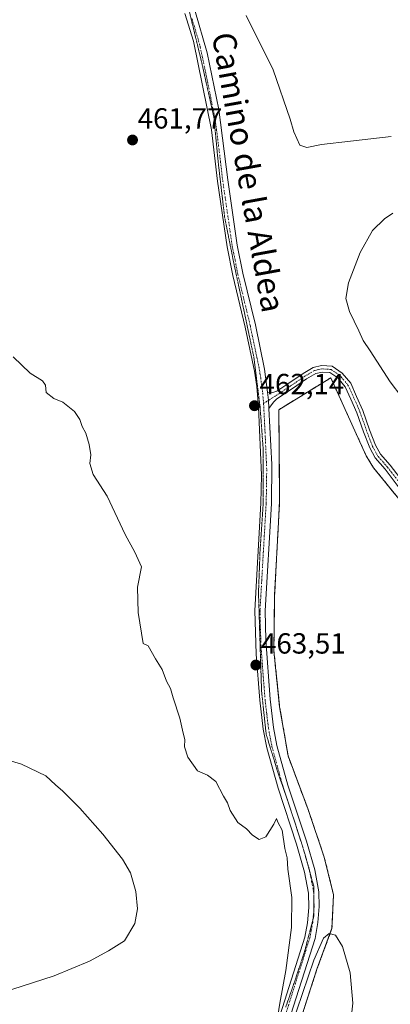
# Model space of a CAD drawing. Units: metres. Extents: x 591324 to 594801, y 4657314 to 4659673.
# Drawn here: x 594429 to 594557, y 4658479 to 4658817 of the extents above; entities that cross this region are included whole.
import ezdxf
from ezdxf.enums import TextEntityAlignment as Align

# ---------------------------------------------------------------- set-up
doc = ezdxf.new("R2010")
doc.units = ezdxf.units.M
doc.header["$MEASUREMENT"] = 0
for name, pattern in [('TRAZO_Y_PUNTO', [1, 0.5, -0.25, 0, -0.25]), ('TRAZOS', [0.75, 0.5, -0.25]), ('TRAZOS2', [0.375, 0.25, -0.125]), ('TRAZOSX2', [1.5, 1, -0.5])]:
    doc.linetypes.add(name, pattern=pattern)
for name, color, linetype, lineweight in [('Alambrada', 19, 'TRAZOS', 0), ('Camino', 19, 'Continuous', 0), ('Camino Cxs', 19, 'Continuous', 0), ('Camino eje', 39, 'TRAZO_Y_PUNTO', 13), ('Carátula', 7, 'Continuous', 5), ('Cultivos herbáceos CxS', 92, 'Continuous', 0), ('Curva de nivel normal', 36, 'Continuous', 0), ('Instalación de energía eléctrica', 135, 'TRAZOSX2', 0), ('Instalación de energía eléctrica Cxs', 135, 'Continuous', 0), ('Núcleo urbano', 19, 'Continuous', 0), ('Núcleo urbano CxS', 19, 'Continuous', 0), ('Pista no pavimentada', 254, 'Continuous', 13), ('Pista no pavimentada Cxs', 254, 'Continuous', 0), ('Pista pavimentada eje', 135, 'TRAZO_Y_PUNTO', 0), ('Punto de cota en terreno', 7, 'Continuous', 0), ('Rótulo de punto de cota en terreno', 19, 'Continuous', 0), ('Texto cartográfico', 19, 'Continuous', 0), ('Vía pecuaria eje', 92, 'TRAZOS2', 0)]:
    doc.layers.add(name, color=color, linetype=linetype, lineweight=lineweight)
doc.styles.add('Arial', font='txt', dxfattribs={"height": 0.2})

# ---------------------------------------------------------------- blocks, each defined once
blk = doc.blocks.new('*U155')
at = {"layer": 'Núcleo urbano CxS', "color": 19, "linetype": 'Continuous', "lineweight": 0}
blk.add_polyline3d([(594523.78, 4658466.8, 465.1), (594531.59, 4658491, 465.29), (594536.75, 4658505.03, 464.85), (594537.28, 4658516.54, 464.01), (594534.1, 4658529.5, 463.64), (594528.54, 4658545.91, 463.43), (594521.67, 4658564.29, 463.58), (594518.76, 4658581.23, 463.35), (594516.77, 4658600.41, 463.36), (594517.04, 4658619.72, 463.3), (594518.23, 4658642.35, 462.94), (594518.76, 4658652, 462.85), (594518.49, 4658683.36, 462.36), (594536.35, 4658694.34, 463.13), (594548.52, 4658667.48, 463.42), (594551.03, 4658663.38, 463.4), (594562.81, 4658648.96, 463.17)], dxfattribs=at)
blk = doc.blocks.new('*U160')
at = {"layer": 'Cultivos herbáceos CxS', "color": 92, "linetype": 'Continuous', "lineweight": 0}
blk.add_polyline3d([(594562.81, 4658648.96, 463.17), (594551.03, 4658663.38, 463.4), (594548.52, 4658667.48, 463.42), (594536.35, 4658694.34, 463.13), (594518.49, 4658683.36, 462.36), (594518.76, 4658652, 462.85), (594518.23, 4658642.35, 462.94), (594517.04, 4658619.72, 463.3), (594516.77, 4658600.41, 463.36), (594518.76, 4658581.23, 463.35), (594521.67, 4658564.29, 463.58), (594528.54, 4658545.91, 463.43), (594534.1, 4658529.5, 463.64), (594537.28, 4658516.54, 464.01), (594536.75, 4658505.03, 464.85), (594531.59, 4658491, 465.29), (594523.78, 4658466.8, 465.1)], dxfattribs=at)
blk = doc.blocks.new('*U161')
at = {"layer": 'Instalación de energía eléctrica Cxs', "color": 135, "linetype": 'Continuous', "lineweight": 0}
blk.add_polyline3d([(594523.78, 4658466.8, 465.1), (594531.59, 4658491, 465.29), (594536.75, 4658505.03, 464.85), (594537.28, 4658516.54, 464.01), (594534.1, 4658529.5, 463.64), (594528.54, 4658545.91, 463.43), (594521.67, 4658564.29, 463.58), (594518.76, 4658581.23, 463.35), (594516.77, 4658600.41, 463.36), (594517.04, 4658619.72, 463.3), (594518.23, 4658642.35, 462.94), (594518.76, 4658652, 462.85), (594518.49, 4658683.36, 462.36), (594536.35, 4658694.34, 463.13), (594548.52, 4658667.48, 463.42), (594551.03, 4658663.38, 463.4), (594562.81, 4658648.96, 463.17)], dxfattribs=at)
blk = doc.blocks.new('5PATER')
at = {"layer": 'Carátula', "linetype": 'Continuous', "lineweight": 5}
h = blk.add_hatch(color=250, dxfattribs=at)
edge = h.paths.add_edge_path()
edge.add_ellipse((0, 0.01), major_axis=(-1.33, -1.34), ratio=0.999422, start_angle=0, end_angle=360)

msp = doc.modelspace()

# ---------------------------------------------------------------- linework, layer by layer
at = {"layer": 'Alambrada', "color": 19, "linetype": 'TRAZOS', "lineweight": 0}
msp.add_polyline3d([(594562.81, 4658648.96, 463.24), (594551.03, 4658663.38, 463.45), (594548.52, 4658667.48, 463.5), (594536.35, 4658694.34, 463.2), (594518.49, 4658683.36, 462.75), (594518.76, 4658652, 463.06), (594518.23, 4658642.35, 463.14), (594517.04, 4658619.72, 463.38), (594516.77, 4658600.41, 463.41), (594518.76, 4658581.23, 463.48), (594521.67, 4658564.29, 463.65), (594528.54, 4658545.91, 463.57), (594534.1, 4658529.5, 463.75), (594537.28, 4658516.54, 464.6), (594536.75, 4658505.03, 465.33), (594531.59, 4658491, 465.71), (594523.78, 4658466.8, 465.53)], dxfattribs=at)
at = {"layer": 'Camino', "color": 19, "linetype": 'Continuous', "lineweight": 0}
for points in [[(594514.59, 4658689.42, 461.94), (594515.43, 4658689.17, 461.98), (594516.39, 4658689.24, 462.05), (594517.83, 4658689.75, 462.24), (594521.93, 4658692.43, 462.66), (594526.85, 4658695.82, 462.68), (594530.33, 4658697.84, 462.8), (594533.17, 4658698.51, 462.95), (594536.8, 4658698.28, 463.14), (594540.22, 4658695.98, 463.35), (594543.19, 4658692.44, 463.63), (594545.24, 4658687.93, 463.54), (594547.38, 4658683.06, 463.62), (594549.7, 4658676.48, 463.75), (594551.72, 4658671.21, 463.51), (594553.42, 4658668.07, 463.59), (594556.73, 4658664.3, 463.51), (594561.67, 4658657.82, 463.39)], [(594559.88, 4658656.55, 463.34), (594555.03, 4658662.91, 463.4), (594551.6, 4658666.81, 463.44), (594549.72, 4658670.29, 463.45), (594547.64, 4658675.72, 463.52), (594545.33, 4658682.25, 463.43), (594543.24, 4658687.03, 463.44), (594541.32, 4658691.26, 463.33), (594538.73, 4658694.33, 463.24), (594536.07, 4658696.13, 463.11), (594533.35, 4658696.3, 462.99), (594531.16, 4658695.78, 462.89), (594528.03, 4658693.96, 462.82), (594523.16, 4658690.6, 462.71), (594517.78, 4658687.09, 462.2), (594516.78, 4658686.05, 462.09), (594515.93, 4658685.05, 462.05), (594515.08, 4658683.78, 462.02)], [(594515.08, 4658683.78, 462.02), (594514.95, 4658686.65, 461.97), (594514.59, 4658689.42, 461.94)]]:
    msp.add_polyline3d(points, dxfattribs=at)
at = {"layer": 'Camino Cxs', "color": 19, "linetype": 'Continuous', "lineweight": 0}
msp.add_polyline3d([(594559.88, 4658656.55, 463.34), (594555.03, 4658662.91, 463.4), (594551.6, 4658666.81, 463.44), (594549.72, 4658670.29, 463.45), (594547.64, 4658675.72, 463.52), (594545.33, 4658682.25, 463.43), (594543.24, 4658687.03, 463.44), (594541.32, 4658691.26, 463.33), (594538.73, 4658694.33, 463.24), (594536.07, 4658696.13, 463.11), (594533.35, 4658696.3, 462.99), (594531.16, 4658695.78, 462.89), (594528.03, 4658693.96, 462.82), (594523.16, 4658690.6, 462.71), (594517.78, 4658687.09, 462.2), (594516.78, 4658686.05, 462.09), (594515.93, 4658685.05, 462.05), (594515.08, 4658683.78, 462.02), (594515.08, 4658683.78, 462.02), (594514.95, 4658686.65, 461.97), (594514.59, 4658689.42, 461.94), (594515.43, 4658689.17, 461.98), (594516.39, 4658689.24, 462.05), (594517.83, 4658689.75, 462.24), (594521.93, 4658692.43, 462.66), (594526.85, 4658695.82, 462.68), (594530.33, 4658697.84, 462.8), (594533.17, 4658698.51, 462.95), (594536.8, 4658698.28, 463.14), (594540.22, 4658695.98, 463.35), (594543.19, 4658692.44, 463.63), (594545.24, 4658687.93, 463.54), (594547.38, 4658683.06, 463.62), (594549.7, 4658676.48, 463.75), (594551.72, 4658671.21, 463.51), (594553.42, 4658668.07, 463.59), (594556.73, 4658664.3, 463.51), (594561.67, 4658657.82, 463.39)], dxfattribs=at)
at = {"layer": 'Camino eje', "color": 39, "linetype": 'TRAZO_Y_PUNTO', "lineweight": 13}
msp.add_polyline3d([(594560.78, 4658657.19, 463.36), (594555.88, 4658663.6, 463.42), (594552.51, 4658667.44, 463.51), (594550.72, 4658670.75, 463.47), (594548.67, 4658676.1, 463.63), (594546.36, 4658682.65, 463.46), (594544.24, 4658687.48, 463.49), (594542.26, 4658691.85, 463.46), (594539.48, 4658695.15, 463.29), (594536.43, 4658697.21, 463.12), (594533.26, 4658697.4, 462.97), (594530.75, 4658696.81, 462.85), (594527.44, 4658694.89, 462.76), (594522.54, 4658691.52, 462.69), (594517.19, 4658688.01, 462.11), (594513.23, 4658685.52, 461.9)], dxfattribs=at)
at = {"layer": 'Cultivos herbáceos CxS', "color": 92, "linetype": 'Continuous', "lineweight": 0}
msp.add_polyline3d([(594523.78, 4658466.8, 465.1), (594531.59, 4658491, 465.29), (594536.75, 4658505.03, 464.85), (594537.28, 4658516.54, 464.01), (594534.1, 4658529.5, 463.64), (594528.54, 4658545.91, 463.43), (594521.67, 4658564.29, 463.58), (594518.75, 4658581.23, 463.35), (594516.77, 4658600.41, 463.36), (594517.03, 4658619.72, 463.3), (594518.23, 4658642.35, 462.94), (594518.75, 4658652, 462.85), (594518.49, 4658683.36, 462.36), (594536.35, 4658694.34, 463.13), (594548.52, 4658667.48, 463.42), (594551.03, 4658663.38, 463.4), (594562.81, 4658648.96, 463.17), (594566.91, 4658641.02, 462.97), (594574.58, 4658625.94, 462.4), (594600.64, 4658613.9, 461.89)], dxfattribs=at)
at = {"layer": 'Curva de nivel normal', "color": 36, "linetype": 'Continuous', "lineweight": 0}
for points in [[(594507.28, 4658818.86, 460), (594516.49, 4658800.2, 460), (594522.38, 4658783.27, 460), (594523.64, 4658778.88, 460), (594525.74, 4658774.38, 460), (594528.14, 4658773.48, 460), (594533.14, 4658774.53, 460), (594543.14, 4658775.65, 460), (594557.08, 4658777.28, 460)], [(594557.73, 4658750.98, 465), (594554.82, 4658749.04, 465), (594550.74, 4658744.98, 465), (594546.47, 4658737.39, 465), (594542.39, 4658726.98, 465), (594541.46, 4658721.57, 465), (594542.76, 4658717.08, 465), (594545.99, 4658710.48, 465), (594547.42, 4658707.14, 465), (594549.9, 4658703.58, 465), (594556.74, 4658692.93, 465), (594564.74, 4658682.44, 465)], [(594427.11, 4658701.49, 465), (594432.99, 4658695.96, 465), (594437.18, 4658693.28, 465), (594438.22, 4658691.79, 465), (594438.48, 4658689.24, 465), (594441.09, 4658687.24, 465), (594444.21, 4658685.94, 465), (594448.23, 4658682.78, 465), (594450.1, 4658680, 465), (594450.83, 4658677.63, 465), (594452.06, 4658675.29, 465), (594453.32, 4658671.36, 465), (594453.85, 4658667.89, 465), (594453.5, 4658664.87, 465), (594454.6, 4658661.09, 465), (594459.45, 4658653.64, 465), (594465.68, 4658640.5, 465), (594468.95, 4658634.32, 465), (594471.21, 4658629.36, 465), (594469.83, 4658622.35, 465), (594470.02, 4658617.84, 465), (594470.09, 4658613.59, 465), (594471.84, 4658602.98, 465), (594473.5, 4658602.15, 465), (594476.02, 4658597.72, 465), (594478.35, 4658594.05, 465), (594479.88, 4658589.98, 465), (594481.21, 4658587.48, 465), (594482.15, 4658584.25, 465), (594484.48, 4658577.24, 465), (594485.53, 4658572.14, 465), (594486.21, 4658569.96, 465), (594486.06, 4658567.41, 465), (594487.14, 4658563.83, 465), (594490.54, 4658559.23, 465), (594493.96, 4658557.64, 465), (594496.8, 4658555.49, 465), (594499.46, 4658550.49, 465), (594500.79, 4658548.15, 465), (594501.79, 4658545.56, 465), (594504.39, 4658541.41, 465), (594507.39, 4658539.24, 465), (594509.47, 4658537.07, 465), (594511.72, 4658535.54, 465), (594514.06, 4658536.45, 465), (594516.81, 4658540.83, 465), (594517.73, 4658542.83, 465), (594518.14, 4658541.56, 465), (594519.58, 4658538.74, 465), (594520.54, 4658532.53, 465), (594521.38, 4658529.29, 465), (594521.63, 4658525.32, 465), (594522.95, 4658515.64, 465), (594522.79, 4658505.28, 465), (594520.9, 4658490.48, 465), (594518.79, 4658479.29, 465), (594517.56, 4658471.25, 465)], [(594419.47, 4658481.72, 470), (594441.2, 4658488.68, 470), (594453.42, 4658493.71, 470), (594459.88, 4658497.3, 470), (594465.43, 4658500.71, 470), (594469, 4658506.72, 470), (594469.89, 4658511.77, 470), (594469.34, 4658517.66, 470), (594467.42, 4658524.11, 470), (594464.78, 4658528.78, 470), (594457.91, 4658537.39, 470), (594450.1, 4658546.3, 470), (594444.23, 4658552.21, 470), (594441.72, 4658554.36, 470), (594438.42, 4658557.52, 470), (594429.96, 4658561.47, 470), (594421.18, 4658564.13, 470)], [(594522.74, 4658471.15, 465), (594530.53, 4658494.03, 465), (594533.81, 4658501.68, 465), (594535.81, 4658503.27, 465), (594537.98, 4658502.67, 465), (594540.4, 4658498.76, 465), (594543.05, 4658489.74, 465), (594543.93, 4658479.32, 465), (594542.22, 4658464.03, 465)]]:
    msp.add_polyline3d(points, dxfattribs=at)
at = {"layer": 'Instalación de energía eléctrica', "color": 135, "linetype": 'TRAZOSX2', "lineweight": 0}
msp.add_polyline3d([(594523.78, 4658466.8, 465.1), (594531.59, 4658491, 465.29), (594536.75, 4658505.03, 464.85), (594537.28, 4658516.54, 464.01), (594534.1, 4658529.5, 463.64), (594528.54, 4658545.91, 463.43), (594521.67, 4658564.29, 463.58), (594518.76, 4658581.23, 463.35), (594516.77, 4658600.41, 463.36), (594517.04, 4658619.72, 463.3), (594518.23, 4658642.35, 462.94), (594518.76, 4658652, 462.85), (594518.49, 4658683.36, 462.36), (594536.35, 4658694.34, 463.13), (594548.52, 4658667.48, 463.42), (594551.03, 4658663.38, 463.4), (594562.81, 4658648.96, 463.17)], dxfattribs=at)
at = {"layer": 'Núcleo urbano', "color": 19, "linetype": 'Continuous', "lineweight": 0}
msp.add_polyline3d([(594523.78, 4658466.8, 465.1), (594531.59, 4658491, 465.29), (594536.75, 4658505.03, 464.85), (594537.28, 4658516.54, 464.01), (594534.1, 4658529.5, 463.64), (594528.54, 4658545.91, 463.43), (594521.67, 4658564.29, 463.58), (594518.75, 4658581.23, 463.35), (594516.77, 4658600.41, 463.36), (594517.03, 4658619.72, 463.3), (594518.23, 4658642.35, 462.94), (594518.75, 4658652, 462.85), (594518.49, 4658683.36, 462.36), (594536.35, 4658694.34, 463.13), (594548.52, 4658667.48, 463.42), (594551.03, 4658663.38, 463.4), (594562.81, 4658648.96, 463.17), (594566.91, 4658641.02, 462.97), (594574.58, 4658625.94, 462.4), (594600.64, 4658613.9, 461.89)], dxfattribs=at)
at = {"layer": 'Pista no pavimentada', "color": 254, "linetype": 'Continuous', "lineweight": 13}
for points in [[(594518.11, 4658472.75, 465.07), (594527.37, 4658502.02, 464.28), (594528.31, 4658506.95, 464.17), (594528.8, 4658512.17, 464.01), (594528.69, 4658517.16, 463.87), (594527.34, 4658524.35, 463.71), (594524.58, 4658533.94, 463.98), (594518.22, 4658553.17, 464.11), (594514.37, 4658567.14, 463.85), (594513.14, 4658573.56, 463.72), (594511.97, 4658583.49, 463.44), (594510.74, 4658599.25, 463.35), (594510.22, 4658614.28, 463.33), (594512.34, 4658651.22, 462.77), (594512.55, 4658660.83, 462.59), (594511.53, 4658684.27, 461.83), (594510.92, 4658691.31, 461.81), (594510.08, 4658696.66, 461.87), (594506.94, 4658711.78, 461.58), (594502.66, 4658729.55, 461.43), (594500.69, 4658739.36, 461.2), (594497.41, 4658761.93, 460.87), (594495.35, 4658779.54, 460.8), (594489.13, 4658810.1, 460.75), (594486.18, 4658819.65, 460.39)], [(594489.55, 4658820.8, 460.32), (594493.82, 4658806.12, 460.38), (594497.89, 4658786.55, 460.5), (594500.94, 4658762.39, 460.8), (594504.2, 4658739.96, 461.08), (594506.13, 4658730.32, 461.09), (594510.41, 4658712.56, 461.69), (594513.58, 4658697.3, 461.84), (594514.59, 4658689.42, 461.94)], [(594515.08, 4658683.78, 462.02), (594514.95, 4658686.65, 461.97), (594514.59, 4658689.42, 461.94)], [(594515.08, 4658683.78, 462.02), (594516.06, 4658664.53, 462.45), (594515.9, 4658651.08, 462.72), (594513.78, 4658614.23, 463.13), (594514, 4658604.24, 463.21), (594515.51, 4658583.84, 463.33), (594516.65, 4658574.11, 463.3), (594517.83, 4658567.95, 463.36), (594521.62, 4658554.21, 463.45), (594523.55, 4658548.37, 463.48), (594527.98, 4658534.99, 463.55), (594530.8, 4658525.17, 463.7), (594532.24, 4658517.53, 463.77), (594532.38, 4658512.53, 463.88), (594531.92, 4658507.06, 464.05), (594530.92, 4658501.53, 464.37), (594521.74, 4658472.56, 464.63)]]:
    msp.add_polyline3d(points, dxfattribs=at)
at = {"layer": 'Pista no pavimentada Cxs', "color": 254, "linetype": 'Continuous', "lineweight": 0}
for points in [[(594518.11, 4658472.75, 465.07), (594527.37, 4658502.02, 464.28), (594528.31, 4658506.95, 464.17), (594528.8, 4658512.17, 464.01), (594528.69, 4658517.16, 463.87), (594527.34, 4658524.35, 463.71), (594524.58, 4658533.94, 463.98), (594518.22, 4658553.17, 464.11), (594514.37, 4658567.14, 463.85), (594513.14, 4658573.56, 463.72), (594511.97, 4658583.49, 463.44), (594510.74, 4658599.25, 463.35), (594510.22, 4658614.28, 463.33), (594512.34, 4658651.22, 462.77), (594512.55, 4658660.83, 462.59), (594511.53, 4658684.27, 461.83), (594510.92, 4658691.31, 461.81), (594510.08, 4658696.66, 461.87), (594506.94, 4658711.78, 461.58), (594502.66, 4658729.55, 461.43), (594500.69, 4658739.36, 461.2), (594497.41, 4658761.93, 460.87), (594495.35, 4658779.54, 460.8), (594489.13, 4658810.1, 460.75), (594486.18, 4658819.65, 460.39)], [(594489.55, 4658820.8, 460.32), (594493.82, 4658806.12, 460.38), (594497.89, 4658786.55, 460.5), (594500.94, 4658762.39, 460.8), (594504.2, 4658739.96, 461.08), (594506.13, 4658730.32, 461.09), (594510.41, 4658712.56, 461.69), (594513.58, 4658697.3, 461.84), (594514.59, 4658689.42, 461.94), (594514.95, 4658686.65, 461.97), (594515.08, 4658683.78, 462.02), (594516.06, 4658664.53, 462.45), (594515.9, 4658651.08, 462.72), (594513.78, 4658614.23, 463.13), (594514, 4658604.24, 463.21), (594515.51, 4658583.84, 463.33), (594516.65, 4658574.11, 463.3), (594517.83, 4658567.95, 463.36), (594521.62, 4658554.21, 463.45), (594523.55, 4658548.37, 463.48), (594527.98, 4658534.99, 463.55), (594530.8, 4658525.17, 463.7), (594532.24, 4658517.53, 463.77), (594532.38, 4658512.53, 463.88), (594531.92, 4658507.06, 464.05), (594530.92, 4658501.53, 464.37), (594521.74, 4658472.56, 464.63)]]:
    msp.add_polyline3d(points, dxfattribs=at)
at = {"layer": 'Pista pavimentada eje', "color": 135, "linetype": 'TRAZO_Y_PUNTO', "lineweight": 0}
for points in [[(594488.6, 4658817.84, 460.39), (594489.34, 4658815.45, 460.5), (594491.48, 4658808.11, 460.36), (594493.51, 4658798.33, 460.49), (594496.62, 4658783.05, 460.5), (594498.15, 4658770.97, 460.66), (594499.18, 4658762.16, 460.83), (594502.45, 4658739.66, 461), (594503.43, 4658734.76, 461.15), (594504.4, 4658729.94, 461.25), (594508.68, 4658712.17, 461.6), (594511.83, 4658696.98, 461.54), (594512.25, 4658694.31, 461.66), (594512.93, 4658689.04, 461.83), (594513.23, 4658685.52, 461.9)], [(594513.23, 4658685.52, 461.9), (594513.8, 4658674.4, 462.25), (594514.31, 4658662.68, 462.52), (594514.23, 4658655.96, 462.67), (594514.12, 4658651.15, 462.74), (594513.06, 4658632.73, 462.92), (594512, 4658614.26, 463.01), (594512.11, 4658609.26, 463.06), (594512.37, 4658601.75, 463.17), (594513.13, 4658591.55, 463.34), (594513.74, 4658583.67, 463.39), (594514.31, 4658578.8, 463.45), (594514.9, 4658573.84, 463.49), (594516.1, 4658567.55, 463.41), (594519.92, 4658553.69, 463.74), (594524.07, 4658541.16, 463.68), (594526.28, 4658534.47, 463.61), (594527.66, 4658529.67, 463.63), (594529.07, 4658524.76, 463.7), (594529.75, 4658521.17, 463.75), (594530.47, 4658517.35, 463.78), (594530.54, 4658514.85, 463.83), (594530.59, 4658512.35, 463.88), (594530.36, 4658509.62, 463.97), (594530.12, 4658507.01, 464.08), (594529.62, 4658504.24, 464.19), (594529.15, 4658501.78, 464.32), (594524.56, 4658487.29, 464.55), (594519.93, 4658472.66, 464.81)]]:
    msp.add_polyline3d(points, dxfattribs=at)
at = {"layer": 'Vía pecuaria eje', "color": 92, "linetype": 'TRAZOS2', "lineweight": 0}
msp.add_polyline3d([(594487.68, 4658820.44, 460.31), (594488.73, 4658816.07, 460.5), (594489.79, 4658811.71, 460.59), (594490.85, 4658807.34, 460.49), (594491.91, 4658802.97, 460.4), (594492.97, 4658798.21, 460.5), (594494.03, 4658793.45, 460.61), (594495.08, 4658788.69, 460.69), (594496.14, 4658783.92, 460.57), (594496.54, 4658779.82, 460.53), (594496.94, 4658775.72, 460.57), (594497.33, 4658771.62, 460.63), (594497.73, 4658767.52, 460.71), (594498.26, 4658763.02, 460.84), (594498.79, 4658758.52, 460.85), (594499.32, 4658754.03, 460.99), (594499.85, 4658749.53, 461.1), (594500.64, 4658745.56, 461.01), (594501.43, 4658741.59, 460.91), (594502.23, 4658737.62, 461.06), (594503.02, 4658733.65, 461.19), (594503.81, 4658729.95, 461.3), (594504.61, 4658726.25, 461.35), (594505.4, 4658722.54, 461.33), (594506.19, 4658718.84, 461.24), (594507.12, 4658714.47, 461.31), (594508.05, 4658710.11, 461.8), (594508.97, 4658705.74, 461.91), (594509.9, 4658701.37, 461.8), (594510.43, 4658697.14, 461.77), (594510.96, 4658692.91, 461.74), (594511.49, 4658688.67, 461.77), (594512.01, 4658684.44, 461.86), (594512.37, 4658679.68, 462.07), (594512.72, 4658674.92, 462.21), (594513.07, 4658670.15, 462.38), (594513.07, 4658665.26, 462.49), (594513.07, 4658660.36, 462.59), (594513.07, 4658655.47, 462.69), (594513.07, 4658650.58, 462.76), (594512.81, 4658646.61, 462.82), (594512.54, 4658642.64, 462.86), (594512.28, 4658638.67, 462.8), (594512.01, 4658634.7, 462.82), (594511.84, 4658629.94, 462.86), (594511.66, 4658625.18, 462.92), (594511.48, 4658620.41, 462.96), (594511.62, 4658616.18, 462.98), (594511.75, 4658611.95, 463.01), (594511.88, 4658607.71, 463.07), (594512.01, 4658603.48, 463.14), (594512.14, 4658599.25, 463.19), (594512.28, 4658595.01, 463.24), (594512.41, 4658590.78, 463.36), (594512.54, 4658586.55, 463.44), (594513.07, 4658581.61, 463.46), (594513.6, 4658576.67, 463.56), (594514.13, 4658571.73, 463.7), (594515.54, 4658567.14, 463.56), (594516.95, 4658562.56, 463.4), (594518.36, 4658557.97, 463.59), (594519.6, 4658554.44, 463.77), (594520.83, 4658550.92, 463.6), (594520.95, 4658550.56, 463.58), (594522.07, 4658547.39, 463.51), (594523.39, 4658543.29, 463.61), (594524.48, 4658539.9, 463.7), (594524.71, 4658539.19, 463.7), (594526.03, 4658535.08, 463.65), (594526.66, 4658533.13, 463.58), (594527.36, 4658530.98, 463.61), (594528.41, 4658527.1, 463.68), (594528.75, 4658525.89, 463.69), (594529.11, 4658524.57, 463.71), (594529.47, 4658523.22, 463.72), (594530.53, 4658519.34, 463.75), (594530.53, 4658515.99, 463.81), (594530.53, 4658514.98, 463.83), (594530.53, 4658512.64, 463.88), (594530.53, 4658511.65, 463.9), (594530.53, 4658509.29, 463.97), (594530.22, 4658508.08, 464.03), (594529.47, 4658505.23, 464.16), (594528.41, 4658501.17, 464.33), (594527.36, 4658497.12, 464.39), (594526.12, 4658493.41, 464.36), (594524.89, 4658489.71, 464.5), (594523.65, 4658486, 464.57), (594522.24, 4658481.95, 464.55), (594520.83, 4658477.89, 464.64)], dxfattribs=at)

# ---------------------------------------------------------------- block references
at = {"layer": 'Cultivos herbáceos CxS', "color": 92, "linetype": 'Continuous', "lineweight": 0}
msp.add_blockref('*U160', (0, 0), dxfattribs=at)
at = {"layer": 'Instalación de energía eléctrica Cxs', "color": 135, "linetype": 'Continuous', "lineweight": 0}
msp.add_blockref('*U161', (0, 0), dxfattribs=at)
at = {"layer": 'Núcleo urbano CxS', "color": 19, "linetype": 'Continuous', "lineweight": 0}
msp.add_blockref('*U155', (0, 0), dxfattribs=at)
at = {"layer": 'Punto de cota en terreno', "linetype": 'Continuous', "lineweight": 0}
for p in [(594468.17, 4658776.09, 461.77), (594510.09, 4658684.73, 462.14), (594510.58, 4658595.55, 463.51)]:
    msp.add_blockref('5PATER', p, dxfattribs=at)

# ---------------------------------------------------------------- texts
at = {"layer": 'Rótulo de punto de cota en terreno', "color": 19, "linetype": 'Continuous', "lineweight": 0, "style": 'Arial'}
for s, p in [('461,77', (594469.93, 4658777.85)), ('462,14', (594511.85, 4658686.49)), ('463,51', (594512.34, 4658597.31))]:
    msp.add_text(s, height=7, dxfattribs=at).set_placement(p, align=Align.BOTTOM_LEFT)
at = {"layer": 'Texto cartográfico', "color": 19, "linetype": 'Continuous', "lineweight": 0, "style": 'Arial'}
msp.add_text('Camino de la Aldea', height=8, rotation=-79.7239, dxfattribs=at).set_placement((594508.03, 4658765.02), align=Align.MIDDLE_CENTER)

doc.saveas('drawing.dxf')
